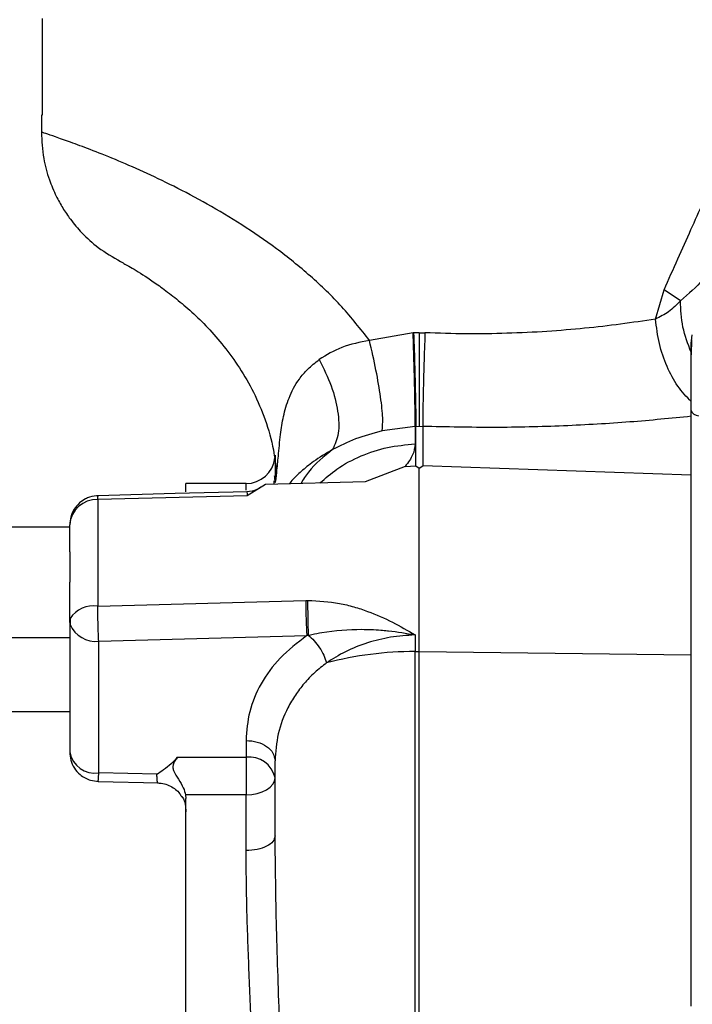
# Model space of a CAD drawing. Units: inches. Extents: x 0.4 to 10.6, y 0.4 to 8.1.
# Drawn here: x 3.3 to 3.4, y 2.8 to 3 of the extents above; entities that cross this region are included whole.
import ezdxf

# ---------------------------------------------------------------- set-up
doc = ezdxf.new("R2010")
doc.units = ezdxf.units.IN
doc.header["$MEASUREMENT"] = 0
doc.styles.add('SLDTEXTSTYLE0', font='TXT', dxfattribs={"width": 0.75})
doc.dimstyles.new('SLDDIMSTYLE0', dxfattribs={"dimtxt": 0.125, "dimasz": 0.13, "dimexe": 0, "dimexo": 0.0625, "dimgap": 0.03125, "dimtad": 0, "dimtih": 1, "dimtoh": 1, "dimdec": 1, "dimlfac": 25, "dimrnd": 1e-09, "dimzin": 12, "dimdsep": 46, "dimtxsty": 'SLDTEXTSTYLE0', "dimsah": 1, "dimcen": 0.09, "dimadec": 0, "dimazin": 3, "dimtfac": 1, "dimtdec": 1, "dimtmove": 0, "dimatfit": 0, "dimfxl": 0, "dimfrac": 2, "dimtolj": 1, "dimtzin": 12, "dimarcsym": 0})
doc.dimstyles.new('SLDDIMSTYLE1', dxfattribs={"dimtxt": 0.125, "dimasz": 0.13, "dimexe": 0, "dimexo": 0.0625, "dimgap": 0.03125, "dimtad": 0, "dimtih": 1, "dimtoh": 1, "dimdec": 1, "dimlfac": 25, "dimrnd": 1e-09, "dimzin": 12, "dimdsep": 46, "dimtxsty": 'SLDTEXTSTYLE0', "dimsah": 1, "dimcen": 0.09, "dimadec": 0, "dimazin": 3, "dimtfac": 1, "dimtdec": 1, "dimtofl": 0, "dimtmove": 0, "dimatfit": 3, "dimfxl": 0, "dimfrac": 2, "dimtolj": 1, "dimtzin": 12, "dimarcsym": 0})
doc.dimstyles.new('SLDDIMSTYLE3', dxfattribs={"dimtxt": 0.125, "dimasz": 0.13, "dimexe": 0, "dimexo": 0.0625, "dimgap": 0.03125, "dimtad": 0, "dimtih": 1, "dimtoh": 1, "dimdec": 1, "dimlfac": 25, "dimrnd": 1e-09, "dimzin": 4, "dimdsep": 46, "dimtxsty": 'SLDTEXTSTYLE0', "dimsah": 1, "dimcen": 0.09, "dimadec": 0, "dimazin": 1, "dimtfac": 1, "dimtdec": 1, "dimtofl": 0, "dimtmove": 0, "dimatfit": 3, "dimfxl": 0, "dimfrac": 2, "dimtolj": 1, "dimtzin": 12, "dimarcsym": 0})

# ---------------------------------------------------------------- blocks, each defined once
blk = doc.blocks.new('_D_9')
at = {"color": 7, "linetype": 'Continuous', "lineweight": 18}
for p, q in [((3.043699469435062, 3.330236041821091), (3.043699469435062, 2.081577732604698)), ((3.696977579671282, 2.349286593002178), (3.696977579671282, 2.081577732604698)), ((3.043699469435062, 2.206577732604698), (2.793699469435062, 2.206577732604698)), ((3.696977579671282, 2.206577732604698), (3.946977579671282, 2.206577732604698))]:
    blk.add_line(p, q, dxfattribs=at)
for points in [[(3.043699469435062, 2.206577732604698), (2.913699469435062, 2.226577732604698), (2.913699469435062, 2.186577732604698)], [(3.696977579671282, 2.206577732604698), (3.826977579671282, 2.186577732604698), (3.826977579671282, 2.226577732604698)]]:
    blk.add_solid(points, dxfattribs=at)
at = {"color": 7, "linetype": 'Continuous', "lineweight": 18, "insert": (3.208706575072579, 2.268492460842869), "char_height": 0.125, "attachment_point": 1, "style": 'SLDTEXTSTYLE0'}
blk.add_mtext('16.3', dxfattribs=at)
blk = doc.blocks.new('_D_10')
at = {"color": 7, "linetype": 'Continuous', "lineweight": 18}
for p, q in [((3.437782083608287, 3.619310844970679), (4.717568013942575, 3.619310844970679)), ((4.592568013942575, 3.619310844970679), (4.592568013942575, 3.159832432599527)), ((4.592568013942575, 2.501916514262021), (4.592568013942575, 2.961394926633195)), ((3.967450020616164, 2.501916514262021), (4.717568013942575, 2.501916514262021))]:
    blk.add_line(p, q, dxfattribs=at)
for points in [[(4.592568013942575, 3.619310844970679), (4.572568013942576, 3.489310844970679), (4.612568013942575, 3.489310844970679)], [(4.592568013942575, 2.501916514262021), (4.612568013942575, 2.631916514262021), (4.572568013942576, 2.631916514262021)]]:
    blk.add_solid(points, dxfattribs=at)
at = {"color": 7, "linetype": 'Continuous', "lineweight": 18, "insert": (4.430936064461982, 3.122528407854522), "char_height": 0.125, "attachment_point": 1, "style": 'SLDTEXTSTYLE0'}
blk.add_mtext('27.9', dxfattribs=at)
blk = doc.blocks.new('_D_11')
at = {"color": 7, "linetype": 'Continuous', "lineweight": 18}
for p, q in [((2.993699469435062, 3.380236041821091), (2.563155934071547, 3.380236041821091)), ((2.688155934071547, 3.380236041821091), (2.688155934071547, 3.040295031024732)), ((2.688155934071547, 2.501916514262021), (2.688155934071547, 2.841857525058401)), ((3.4265051387264, 2.501916514262021), (2.563155934071547, 2.501916514262021))]:
    blk.add_line(p, q, dxfattribs=at)
for points in [[(2.688155934071547, 3.380236041821091), (2.668155934071547, 3.250236041821091), (2.708155934071547, 3.250236041821091)], [(2.688155934071547, 2.501916514262021), (2.708155934071547, 2.631916514262021), (2.668155934071547, 2.631916514262021)]]:
    blk.add_solid(points, dxfattribs=at)
at = {"color": 7, "linetype": 'Continuous', "lineweight": 18, "insert": (2.526523984590954, 3.002991006279727), "char_height": 0.125, "attachment_point": 1, "style": 'SLDTEXTSTYLE0'}
blk.add_mtext('22.0', dxfattribs=at)
blk = doc.blocks.new('_D_12')
at = {"color": 7, "linetype": 'Continuous', "lineweight": 18}
for p, q in [((3.555560256836636, 4.554514939458873), (2.133975931808932, 4.554514939458873)), ((2.258975931808932, 4.554514939458873), (2.258975931808932, 3.627434479843624)), ((2.258975931808932, 2.501916514262021), (2.258975931808932, 3.428996973877293)), ((3.442253170222463, 2.501916514262021), (2.133975931808932, 2.501916514262021))]:
    blk.add_line(p, q, dxfattribs=at)
for points in [[(2.258975931808932, 4.554514939458873), (2.238975931808932, 4.424514939458873), (2.278975931808932, 4.424514939458873)], [(2.258975931808932, 2.501916514262021), (2.278975931808932, 2.631916514262021), (2.238975931808932, 2.631916514262021)]]:
    blk.add_solid(points, dxfattribs=at)
at = {"color": 7, "linetype": 'Continuous', "lineweight": 18, "insert": (2.097343982328339, 3.590130455098619), "char_height": 0.125, "attachment_point": 1, "style": 'SLDTEXTSTYLE0'}
blk.add_mtext('51.3', dxfattribs=at)

msp = doc.modelspace()

# ---------------------------------------------------------------- linework, layer by layer
at = {"color": 7, "linetype": 'Continuous', "lineweight": 25}
for p, q in [((3.326492171673191, 2.977184860718714), (3.326492171673191, 2.961436829222651)), ((3.326365855627266, 2.961436829222651), (3.326365855627266, 2.958676347740079)), ((3.326492171673191, 2.961436829222651), (3.326365855627266, 2.961436829222651)), ((3.426195967724831, 2.928323784530367), (3.427581437561973, 2.933075454489737)), ((3.430259893701991, 2.931306917922651), (3.427581432914747, 2.933075453885486)), ((3.386786352836717, 2.92608418899021), (3.379687947117463, 2.924851928362651)), ((3.386786352836717, 2.92608418899021), (3.386874366146575, 2.926087928459974)), ((3.387783178461913, 2.926107564189423), (3.386874366146575, 2.926087928459974)), ((3.387783178461913, 2.926107564189423), (3.388711538057234, 2.926088115215564)), ((3.431985118117582, 2.924337460485801), (3.432175059758686, 2.925777789464908)), ((3.432046564469978, 2.925024645656897), (3.431985118117586, 2.922509646420566)), ((3.431985118117582, 2.92293571959095), (3.431985118117582, 2.924337460485801)), ((3.431985118117582, 2.912515131304734), (3.431985118117582, 2.914924424194253)), ((3.431985118117583, 2.902935880765816), (3.431985118117583, 2.912515121672258)), ((3.387107822772712, 2.910879071374156), (3.381756709563407, 2.910168703794974)), ((3.387218403158902, 2.910882819573403), (3.387107822774879, 2.910879071371838)), ((3.3871078227727, 2.910879071374473), (3.3871078227727, 2.908017260429579)), ((3.387218403156222, 2.910882819696691), (3.387789323786353, 2.910892280103432)), ((3.387218403156213, 2.904444661421924), (3.387218403156213, 2.910882819697005)), ((3.387789323786353, 2.910892280103432), (3.388372535713901, 2.910882922742671)), ((3.388372535713915, 2.910882922742984), (3.388372535713915, 2.904444661421954)), ((3.385505954761312, 2.9043854191375), (3.379006423648651, 2.901882750019074)), ((3.385505954761312, 2.904385419137461), (3.387218403156213, 2.904444661421924)), ((3.387218403156214, 2.904444661421973), (3.387795469435046, 2.904080031722636)), ((3.387795469435069, 2.904080031722636), (3.388372535713911, 2.904444661421973)), ((3.387795469435064, 2.87429978438165), (3.387795469435064, 2.904080031722638)), ((3.431985118117583, 2.902935880765816), (3.388372535713912, 2.904444661421989)), ((3.359626965498054, 2.901594309537611), (3.349863185970495, 2.901594309537611)), ((3.349863185970495, 2.900268398923667), (3.349863185970495, 2.901594309537611)), ((3.362806225947346, 2.901438824421533), (3.359800085381521, 2.899616886640239)), ((3.379006424081539, 2.901882750030921), (3.362806406665246, 2.901438829404266)), ((3.364161201633148, 2.902037887492737), (3.364137077553003, 2.90147529308447)), ((3.431985118117582, 2.873762652972333), (3.431985118117583, 2.902935880765816)), ((3.359800085381521, 2.899616886640239), (3.335516837740417, 2.898978567617911)), ((3.335516837740417, 2.898978567617911), (3.335516837740417, 2.88166319586455)), ((3.330965548175219, 2.894507695364383), (3.315827878883881, 2.894507695364383)), ((3.330965548175219, 2.890487824156351), (3.330965548175219, 2.894890763626273)), ((3.330965548175219, 2.879301007795879), (3.330965548175219, 2.885550893998872)), ((3.335516837740405, 2.88166319586455), (3.369328335102144, 2.882600584693591)), ((3.369328337338372, 2.882600584755526), (3.369647061679866, 2.882607088020897)), ((3.331021611399187, 2.879664081053821), (3.330965548175219, 2.879301007796023)), ((3.331049472943618, 2.878674131982394), (3.330965548175219, 2.879301007795801)), ((3.330965548175219, 2.879301007795801), (3.330965548175219, 2.857904470781785)), ((3.331055634030554, 2.879659029218311), (3.331052279657827, 2.878663831320285)), ((3.330965548175262, 2.876516577254147), (3.259132540301211, 2.876516577254147)), ((3.335689957624039, 2.875960345837454), (3.369501454985771, 2.876866941863911)), ((3.335689957624039, 2.854563808822809), (3.335689957624039, 2.875960345837454)), ((3.387107822389404, 2.876984541939244), (3.387107822389404, 2.874291425934869)), ((3.387107822389404, 2.874291425934869), (3.387795469435062, 2.87429978438165)), ((3.38710782277271, 2.686377508096508), (3.38710782277271, 2.874291425939444)), ((3.387795469435064, 2.68636914965421), (3.387795469435064, 2.874299784381654)), ((3.387795469435062, 2.87429978438165), (3.431985118117582, 2.873762652972333)), ((3.43198511811759, 2.816670314915009), (3.431985118117582, 2.873762652972333)), ((3.259132540301213, 2.864548073317139), (3.330965548175293, 2.864548073317139)), ((3.359626966124039, 2.859836225336509), (3.359626965811047, 2.857099185705296)), ((3.348505660619787, 2.857099185705264), (3.359626965811047, 2.857099185705296)), ((3.359626965811047, 2.857099185705296), (3.359626965498054, 2.851005121619595)), ((3.364351374946873, 2.844324463077769), (3.364351374946873, 2.856495547285328)), ((3.345138776509551, 2.854329518509501), (3.335689957624039, 2.854563808822809)), ((3.335572883049627, 2.853181511412597), (3.345416143097994, 2.85293744052489)), ((3.349805550997377, 2.851005123521104), (3.349863185970495, 2.850404029259733)), ((3.359626965498054, 2.851005121619595), (3.349805550997377, 2.851005123521104)), ((3.349863185970495, 2.710264904776457), (3.349863185970495, 2.850404029259395)), ((3.359626965498054, 2.841924838225464), (3.359626965498054, 2.851005121619595))]:
    msp.add_line(p, q, dxfattribs=at)
at = {"color": 1, "linetype": 'Continuous', "lineweight": 25}
msp.add_line((3.359626965498054, 2.900514610706719), (3.359626965498054, 2.901594309537603), dxfattribs=at)
at = {"color": 7, "linetype": 'Continuous', "lineweight": 25, "flags": 128}
for points in [[(3.359846618449708, 2.900264312425712), (3.348084323900552, 2.899948963711314), (3.335563187315643, 2.89961302762615)], [(3.359626965498054, 2.851005121619595), (3.360548652058761, 2.851058027469409), (3.361434918721828, 2.851214711876714), (3.362251706756417, 2.851469153547606), (3.362967627456419, 2.851811574431366), (3.363555168390826, 2.852228815485462), (3.363991750691026, 2.852704842370177), (3.364260596744061, 2.853221361639291), (3.364351374946873, 2.853758523746958)]]:
    msp.add_lwpolyline(points, dxfattribs=at)
at = {"color": 7, "linetype": 'Continuous', "lineweight": 25}
for centre, radius, start, end in [((3.43318044903585, 2.913877774104541), 0.001259842519685285, 198.414895895822, 270.0000000000008), ((3.359626965498054, 2.906318718986431), 0.004724409448819245, 270.0000000000008, 353.3676610142358), ((3.335368610059692, 2.894566036581141), 0.004415019999550319, 88.07601849573003, 175.7820567745309), ((3.387167611593011, 2.816832601648243), 0.05745885539781172, 90.05961914242373, 104.5570378438269), ((3.335099406442938, 2.858739636271376), 0.00421737899323583, 191.4217536589762, 278.0494669755086), ((3.360217516770847, 2.85292335833169), 0.004217378888631535, 11.42175291518757, 98.04946414004915)]:
    msp.add_arc(centre, radius, start, end, dxfattribs=at)
at = {"color": 1, "linetype": 'Continuous', "lineweight": 25}
for centre, radius, start, end in [((3.334827859322495, 2.877158879273547), 0.004556704863558261, 81.30346623348773, 146.6478290542215), ((3.335177238477037, 2.880408043873742), 0.004477152973245238, 202.7853598007263, 276.5758833377011)]:
    msp.add_arc(centre, radius, start, end, dxfattribs=at)
for points, knots in [([(3.427581437561973, 2.933075454489737), (3.428334189512086, 2.934760149405534), (3.429804506922702, 2.938050790188199), (3.431928137033495, 2.942793298044179), (3.434047211398016, 2.947519939715959), (3.436141954257616, 2.952184922986966), (3.438190833232971, 2.956742382002535), (3.44003633901227, 2.960843674697422), (3.441686805130581, 2.964507138546864), (3.443150616729548, 2.967753963883904), (3.44445495508808, 2.970646021825628), (3.445545469812697, 2.973062904688883), (3.446443879757072, 2.97505251313821), (3.447173997205592, 2.976669092189839), (3.447940624514384, 2.978366242766736), (3.448634637912114, 2.979901552729521), (3.449128255110717, 2.980994008530809), (3.449157488535947, 2.98105846962316), (3.449170915884499, 2.981088077565035)], [0, 0, 0, 0, 0.07876898742219218, 0.1538560127357792, 0.2252983318635035, 0.3065319384280347, 0.3830445773395538, 0.4549422535807452, 0.5196793453561769, 0.5807227809208706, 0.6382331331032232, 0.6924024030222377, 0.7357384126793998, 0.7771449289291084, 0.8168061373155455, 0.8831673692233061, 0.9463370288168192, 1, 1, 1, 1]), ([(3.379687947117463, 2.924851928362651), (3.378232367180709, 2.926712056416348), (3.375290299133873, 2.930471810979884), (3.370107012060873, 2.935408510438693), (3.364607161013337, 2.939840638790827), (3.358929449858687, 2.943725105276553), (3.353280322320492, 2.947095238871495), (3.347874113118161, 2.949945683010993), (3.342828444254712, 2.952338723249523), (3.33823318766915, 2.95432235925146), (3.334236539274544, 2.955908675324508), (3.330979564652421, 2.957117072983599), (3.328528765754672, 2.957978630515343), (3.326996005976131, 2.958497597744226), (3.326309161543336, 2.958725475658937), (3.326430433859546, 2.958685172032502), (3.326457272491244, 2.958676252484992)], [0, 0, 0, 0, 0.07259698001150736, 0.1467355036953746, 0.222034605288872, 0.2965015224170474, 0.3719632922004549, 0.448191433797232, 0.5215766443843072, 0.5973006493416148, 0.6756258696075637, 0.750888310699798, 0.8268303916988371, 0.9029267973030921, 0.9785168452587765, 1, 1, 1, 1]), ([(3.435042364698021, 2.93655683771188), (3.435008712718428, 2.9364611370855), (3.434796514146569, 2.935857679681537), (3.433501995818762, 2.934103881418535), (3.431560597160974, 2.93242903564594), (3.43025989413847, 2.931306918377598)], [0, 0, 0, 0, 0.05855843483890365, 0.369250676874823, 1, 1, 1, 1]), ([(3.364632730385939, 2.903457560011148), (3.364716786234495, 2.904301674463034), (3.364911508571478, 2.906257135523437), (3.365184129868629, 2.909405926720165), (3.36567723903952, 2.912573798739898), (3.366545609694136, 2.915626267379738), (3.367917520396296, 2.918184091494326), (3.369646519607212, 2.920265096704031), (3.370878609258197, 2.921235180974097), (3.371530451612484, 2.921748408249361)], [0, 0, 0, 0, 0.1342251972442552, 0.3109437896124809, 0.4585964768326525, 0.6156952688912316, 0.7902673658868569, 0.8890400435701609, 1, 1, 1, 1]), ([(3.371649929855605, 2.901681163857101), (3.372541000921739, 2.90246607772924), (3.374544216262314, 2.904230641263459), (3.378289380320692, 2.906173318919395), (3.382587409989273, 2.9076210623294), (3.385601018511565, 2.907885194372928), (3.387107822772712, 2.908017260394693)], [0, 0, 0, 0, 0.210779478726458, 0.4738529858176393, 0.7369264929088223, 1, 1, 1, 1]), ([(3.373709272839811, 2.907106976479783), (3.372609307751622, 2.906449151538253), (3.370559582652199, 2.905223330547974), (3.368618129217079, 2.903592544429914), (3.367370315932825, 2.902397687809414), (3.366831155468501, 2.901776038416854), (3.366629554188328, 2.901543593121529)], [0, 0, 0, 0, 0.3235586278054775, 0.6029339000559342, 0.8515302227101912, 0.9999999999999999, 0.9999999999999999, 0.9999999999999999, 0.9999999999999999]), ([(3.373709277258343, 2.907106970826106), (3.372287691523837, 2.905983146665054), (3.370264818344775, 2.904383979131084), (3.368927233482202, 2.902234562155088), (3.368529644057309, 2.901595660293042)], [0, 0, 0, 0, 0.7027557383325113, 1, 1, 1, 1]), ([(3.359752024416807, 2.900200954814797), (3.359760679596932, 2.900208963560576), (3.359783633910277, 2.900230203472105), (3.35979377075024, 2.899852298387929), (3.359800085381519, 2.899616886634934)], [0, 0, 0, 0, 0.3770611646883112, 1, 1, 1, 1]), ([(3.335516837740417, 2.898978567617924), (3.335523220798018, 2.899211131074383), (3.335533424525071, 2.899582898678605), (3.335556292055768, 2.899561111934352), (3.335564854542347, 2.899552954135954)], [0, 0, 0, 0, 0.6255613824806744, 1, 1, 1, 1]), ([(3.335573337180511, 2.853195073663243), (3.335578057147804, 2.853196925820868), (3.335592372719659, 2.85320254338004), (3.335622442292834, 2.853461246182314), (3.335657875471827, 2.85394357649771), (3.335680600117265, 2.854382903622154), (3.335689957624038, 2.854563808822793)], [0, 0, 0, 0, 0.1548385923831664, 0.4696225329145234, 0.7816022804901774, 1, 1, 1, 1]), ([(3.345256849982328, 2.852955510921923), (3.345249924795243, 2.852960765741738), (3.345234729733662, 2.852972295727814), (3.345205952028806, 2.853236842118969), (3.345173163699525, 2.853675694967447), (3.345150239253293, 2.854111619558714), (3.345138776510247, 2.854329591741173)], [0, 0, 0, 0, 0.2182060538607859, 0.4787819281503836, 0.7393791427823476, 1, 1, 1, 1])]:
    msp.add_open_spline(points, degree=3, knots=knots, dxfattribs=at)
at = {"color": 7, "linetype": 'Continuous', "lineweight": 25}
for points, knots in [([(3.3263658569823, 2.958706508483593), (3.32643984483931, 2.957278464972051), (3.32657584396204, 2.95465353876607), (3.327526715027831, 2.951172866221477), (3.328634811130019, 2.94849580896579), (3.329808678846786, 2.946362306584186), (3.331176665915878, 2.944340921568827), (3.333054449826165, 2.942137679173266), (3.335720412853397, 2.939708150661785), (3.338001819070074, 2.93838757486995), (3.339243354515558, 2.937668920891527)], [0, 0, 0, 0, 0.1644469587386744, 0.3022744951386618, 0.4134560823966443, 0.4979709870260843, 0.5825737298730945, 0.6944857115451697, 0.8337399032904681, 1, 1, 1, 1]), ([(3.339279202098924, 2.937646437881643), (3.339308977454909, 2.937628207874089), (3.33937972861799, 2.937584890365539), (3.340967625666896, 2.936699876109371), (3.343407292849765, 2.935203993510745), (3.34603369349243, 2.933378302940174), (3.348302771439921, 2.931643950259708), (3.350795512157838, 2.92951403144041), (3.353423761569423, 2.926952108795616), (3.356079021936051, 2.92392814488629), (3.358630586891778, 2.920421169965055), (3.360943792788934, 2.91642216659025), (3.362836130179136, 2.911932668970411), (3.364119409309314, 2.907554261853865), (3.364420341163901, 2.904652228212374), (3.364545140580929, 2.903448726153241)], [0, 0, 0, 0, 0.08557564066419368, 0.2033418546274363, 0.3268480885108668, 0.3902288289521524, 0.4544396090243171, 0.5194801802315286, 0.5855100419274839, 0.6528402592239753, 0.7219088894312458, 0.7932597909743905, 0.86747287301713, 0.945039689432085, 1, 1, 1, 1]), ([(3.430259893815377, 2.931306917901863), (3.429648063708327, 2.930671779883204), (3.428483816691465, 2.929463180412533), (3.426932189365517, 2.928690438447008), (3.426195966587906, 2.928323784530361)], [0, 0, 0, 0, 0.5255157180462062, 1, 1, 1, 1]), ([(3.431985653691645, 2.922936036397696), (3.431463658024502, 2.924284034637106), (3.430419670190799, 2.926980022076038), (3.430313152461353, 2.929864622511588), (3.430259893775212, 2.931306917893202)], [0, 0, 0, 0, 0.5000016765445588, 1, 1, 1, 1]), ([(3.426195967724831, 2.928323784530367), (3.424322139215469, 2.928037403984517), (3.420677923910235, 2.92748045207398), (3.414725245340786, 2.926798331111919), (3.408546859144067, 2.926280600030193), (3.402089660467999, 2.925970948940324), (3.395431400749364, 2.925873491446318), (3.39095472877068, 2.926016470590054), (3.388711538057234, 2.926088115215564)], [0, 0, 0, 0, 0.1738217655504299, 0.3380479778362783, 0.5017619460931099, 0.669560117493533, 0.8344217134245908, 1, 1, 1, 1]), ([(3.431985119442634, 2.914924422264135), (3.431236168135496, 2.915704100460089), (3.429738265372843, 2.917263457006461), (3.427986544101983, 2.920560602730734), (3.426696910187646, 2.924302881905272), (3.426362948516301, 2.926983483461684), (3.426195967644441, 2.928323784530356)], [0, 0, 0, 0, 0.2499997819121106, 0.4999996133521222, 0.7499997524967852, 1, 1, 1, 1]), ([(3.387107822736232, 2.910879070023752), (3.387113880333424, 2.911480900972095), (3.387125995520186, 2.912684562111406), (3.387064031888715, 2.916346131574844), (3.386951736193534, 2.920926806866123), (3.386841480630213, 2.924365060851323), (3.386786352813865, 2.926084188925643)], [0, 0, 0, 0, 0.2500001573065976, 0.5000000000003101, 0.7499998426935046, 1, 1, 1, 1]), ([(3.38687436575966, 2.926087927793989), (3.386936777893811, 2.924162732453035), (3.387061602082259, 2.920312344234269), (3.387174785810725, 2.915686184442876), (3.387229561834973, 2.912421735654545), (3.387222122717137, 2.911395791815001), (3.387218403156369, 2.910882819640131)], [0, 0, 0, 0, 0.2797355325954612, 0.5594707072905397, 0.7797352441087324, 1, 1, 1, 1]), ([(3.387783178694605, 2.926107564189423), (3.387783873639353, 2.924386954822397), (3.387785263527972, 2.920945738255416), (3.387787115107329, 2.91636144962872), (3.387788594938105, 2.912697586153857), (3.38778908105502, 2.911494049190471), (3.387789324113629, 2.91089228033273)], [0, 0, 0, 0, 0.2500001588045326, 0.5000000027392782, 0.7499998451434247, 1, 1, 1, 1]), ([(3.388711538033708, 2.926088115215569), (3.388655715150694, 2.924368955089029), (3.38854406949571, 2.920930638255662), (3.388427549814716, 2.916349907876044), (3.388360305651185, 2.912688353925385), (3.388368461008558, 2.91148478579935), (3.388372538690946, 2.910883001190044)], [0, 0, 0, 0, 0.2500002730443133, 0.5000000487940504, 0.7499997974515327, 1, 1, 1, 1]), ([(3.379687949504786, 2.924851928362655), (3.378147945466637, 2.924546197626738), (3.375118625239444, 2.923944799007354), (3.372713094741019, 2.922472326513935), (3.371530454661445, 2.921748409279076)], [0, 0, 0, 0, 0.5083662084730258, 1, 1, 1, 1]), ([(3.381756709790335, 2.910168704817783), (3.381817382696136, 2.91077589852476), (3.381938728478961, 2.911990285650715), (3.381559251009557, 2.91553467548445), (3.380820459341982, 2.919927264611709), (3.380065452917459, 2.923210373198019), (3.379687949504786, 2.924851928362655)], [0, 0, 0, 0, 0.2500000317931738, 0.4999999450092432, 0.7499998397826837, 1, 1, 1, 1]), ([(3.431985118117582, 2.914924418884954), (3.431985118117582, 2.915709130182274), (3.431985118117582, 2.917167696500131), (3.431985118117582, 2.919888210460057), (3.431985118117582, 2.921914121506992), (3.431985118117582, 2.922936355259883)], [0, 0, 0, 0, 0.3658532591295958, 0.6800223762124835, 1, 1, 1, 1]), ([(3.371530451612942, 2.921748408249687), (3.372235619508057, 2.920309869990788), (3.37364595449323, 2.917432795115303), (3.374668445511446, 2.91324881391464), (3.374816310692594, 2.909568145449596), (3.374078285551943, 2.907927366346685), (3.373709272839537, 2.907106976479357)], [0, 0, 0, 0, 0.2500001902646437, 0.5000000951158438, 0.7499999513010518, 1, 1, 1, 1]), ([(3.431985118117582, 2.912515121672258), (3.428713993635735, 2.912188378162508), (3.422160875662279, 2.911533805467908), (3.411307789718393, 2.91090693677257), (3.39998839047633, 2.910616463434734), (3.392245976823654, 2.910794068805004), (3.388372535713915, 2.910882922742984)], [0, 0, 0, 0, 0.2490138302187903, 0.4988550620746314, 0.7492829120764611, 0.9999999999999999, 0.9999999999999999, 0.9999999999999999, 0.9999999999999999]), ([(3.381756709563407, 2.910168703794974), (3.380261817396015, 2.909752269086963), (3.377233811054794, 2.908908752100205), (3.374893967007637, 2.907712597535671), (3.373709277258343, 2.907106970826106)], [0, 0, 0, 0, 0.4936885854702155, 0.9999999999999999, 0.9999999999999999, 0.9999999999999999, 0.9999999999999999]), ([(3.387107822772697, 2.908017260395004), (3.387044625370499, 2.907440369245082), (3.386917627197056, 2.906281079151398), (3.385978000575065, 2.905019304025092), (3.385505955178351, 2.904385419111531)], [0, 0, 0, 0, 0.4976244971508049, 1, 1, 1, 1]), ([(3.364351374946867, 2.906214956573309), (3.364351374946868, 2.906193714699902), (3.364351374946871, 2.906144153195138), (3.364351374946873, 2.90483595185542), (3.364351374946873, 2.903048563431462), (3.364351374946873, 2.902154869209737)], [0, 0, 0, 0, 0.2727473467454924, 0.6363736694072483, 1, 1, 1, 1]), ([(3.36428316406086, 2.902824842647668), (3.364298797734237, 2.902465826428472), (3.364321807640211, 2.901937420260069), (3.364380512195785, 2.901717075622191), (3.364460079512957, 2.901955947387543), (3.364552747398908, 2.902593989331899), (3.364611720653578, 2.903230719410172), (3.364632730385939, 2.903457560011148)], [0, 0, 0, 0, 0.2829893005394831, 0.4165084583983437, 0.5518647302664645, 0.8403479317628578, 1, 1, 1, 1]), ([(3.364351374946873, 2.902154869209737), (3.364352855217011, 2.902126491021478), (3.364355437330786, 2.902076989441399), (3.364304782300496, 2.902601165559829), (3.364283166706595, 2.902824842814464)], [0, 0, 0, 0, 0.5732784330099555, 1, 1, 1, 1]), ([(3.362043350068799, 2.90101228825562), (3.361835584984114, 2.900864319090037), (3.36116473273409, 2.900386541758896), (3.360329872684787, 2.900312767821287), (3.359753571459483, 2.900261841907806)], [0, 0, 0, 0, 0.3097031942248355, 1, 1, 1, 1]), ([(3.335689957624037, 2.899615173050525), (3.335176236003785, 2.899568580168074), (3.334429151400992, 2.89950082202104), (3.333378752420067, 2.899044725309822), (3.332490979147668, 2.898444606800535), (3.331643224357117, 2.897442983644825), (3.331061147303658, 2.896214719511031), (3.331016499116644, 2.895316220314357), (3.330995447183474, 2.894892571644453)], [0, 0, 0, 0, 0.2073286076007886, 0.3015096199009591, 0.4617468380914411, 0.637663539572968, 0.8291558188520742, 1, 1, 1, 1]), ([(3.330965548175219, 2.890487824240659), (3.330977652731653, 2.890171905561325), (3.331004209737343, 2.889478790186887), (3.331004091801207, 2.887729674474415), (3.330977603629998, 2.886232360488378), (3.330965548175219, 2.885550893998872)], [0, 0, 0, 0, 0.3133545855206586, 0.687489835461733, 1, 1, 1, 1]), ([(3.369328335102149, 2.882600584693517), (3.369336139547859, 2.882068168233565), (3.369351748772822, 2.88100331255943), (3.369398111889263, 2.879344344955351), (3.369449583309168, 2.877916745559206), (3.369484164419574, 2.877216876577333), (3.369501454985771, 2.876866941863911)], [0, 0, 0, 0, 0.2797276687564538, 0.5594672924166304, 0.7797335061648379, 1, 1, 1, 1]), ([(3.369647056930275, 2.882607088111354), (3.369645930534938, 2.882140867436763), (3.369643677720407, 2.881208416213099), (3.369663790815785, 2.879644695179893), (3.369698419238395, 2.878133820208319), (3.369731580092908, 2.877330299783872), (3.369748160344563, 2.87692854382666)], [0, 0, 0, 0, 0.2499973527197874, 0.5000000003452839, 0.7500026479037036, 1, 1, 1, 1]), ([(3.369647061687976, 2.882607088026746), (3.371390235909443, 2.882517055020462), (3.373946307021494, 2.882385036795515), (3.377157858299377, 2.881573775346089), (3.380070692719228, 2.880625164843669), (3.383432495272861, 2.87915882976051), (3.385902604940183, 2.87769753687513), (3.387107822389404, 2.876984541939244)], [0, 0, 0, 0, 0.2758788254499032, 0.4045297867961145, 0.5310508103204401, 0.7711900189384423, 1, 1, 1, 1]), ([(3.369748160344562, 2.876928543826661), (3.369749929189884, 2.876928976967925), (3.369754839716425, 2.876930179419972), (3.369770153856263, 2.876933921991051), (3.369820987518783, 2.876946305500626), (3.370009242575799, 2.876991647499955), (3.3707326749748, 2.877158697521489), (3.373557741820609, 2.87770626759012), (3.377293162918432, 2.877977871793038), (3.380877469590658, 2.877837932159153), (3.382329156464206, 2.877708872931062), (3.384187106004604, 2.877516871202476), (3.385672287477929, 2.877246182126708), (3.387107822484889, 2.876984541612572)], [0, 0, 0, 0, 0.0003128685179806295, 0.0008685604911914674, 0.002708429779765258, 0.009302279771895699, 0.03414798243974002, 0.1304397618234012, 0.5060979559002226, 0.6821482692525248, 0.7460991680928164, 0.7545865343424345, 1, 1, 1, 1]), ([(3.369501454985771, 2.876866941863911), (3.367981045415356, 2.875696853796555), (3.364945129204667, 2.873360450895165), (3.361914482488944, 2.869090513612066), (3.359975697185922, 2.86454526231469), (3.359743057365879, 2.86140384580518), (3.359626966124039, 2.859836225336509)], [0, 0, 0, 0, 0.2513411673861551, 0.5018718240984736, 0.7514255361550856, 1, 1, 1, 1]), ([(3.36974816034165, 2.876928543691986), (3.369707034918837, 2.876918478210916), (3.369624711333898, 2.876898329445768), (3.369542564790187, 2.876877410433128), (3.36950145522689, 2.876866941685018)], [0, 0, 0, 0, 0.4995582109706457, 1, 1, 1, 1]), ([(3.369748171520328, 2.876928551206539), (3.370073957600392, 2.876645661259547), (3.370725534271428, 2.876079877448603), (3.371600500618192, 2.874931077461919), (3.37232080133682, 2.873678753634796), (3.372590735294881, 2.872857521166696), (3.372725701309214, 2.87244690786759)], [0, 0, 0, 0, 0.2499983314711127, 0.5000001244770964, 0.7500018491517425, 1, 1, 1, 1]), ([(3.387107822389404, 2.876984541939239), (3.385770691030659, 2.876893224232127), (3.383123151817279, 2.876712413866059), (3.379291201218363, 2.875753146705292), (3.37574278774728, 2.874373675629028), (3.373715545311478, 2.873079044512049), (3.372725692058503, 2.872446907575731)], [0, 0, 0, 0, 0.2512282404064654, 0.4974355089604016, 0.7546099630221671, 1, 1, 1, 1]), ([(3.372725692058653, 2.872446907575672), (3.37206887907328, 2.871931580831597), (3.370732209159585, 2.870882847371895), (3.369051002065616, 2.869114119904095), (3.367588519140311, 2.867202402202014), (3.36601381390679, 2.864517205759541), (3.364646281012263, 2.860933906461761), (3.364449727953038, 2.857975767662838), (3.364351374946873, 2.856495547285328)], [0, 0, 0, 0, 0.1221440184301667, 0.2485733963995743, 0.3708477374200304, 0.4984999773357861, 0.749054860732206, 1, 1, 1, 1]), ([(3.330997884210721, 2.857902504547845), (3.331018709756953, 2.857474297612158), (3.331062988564574, 2.856563853664377), (3.331669022459009, 2.855303538948103), (3.332515297337141, 2.854334919797691), (3.333436282388669, 2.853717865326961), (3.334459522932588, 2.853282024631282), (3.335229649062838, 2.853218206046412), (3.335689957624038, 2.853180061332415)], [0, 0, 0, 0, 0.1726073650860311, 0.3669938942781907, 0.5534215424601623, 0.6887578768683197, 0.8139688964494182, 1, 1, 1, 1]), ([(3.34513877650955, 2.854329518509501), (3.345501666008843, 2.854587201007562), (3.346296650093971, 2.85515170751815), (3.347474005027431, 2.856047032436874), (3.348164558885321, 2.85675130671601), (3.348505660619787, 2.857099185705328)], [0, 0, 0, 0, 0.2982440597125052, 0.6533649538429677, 1, 1, 1, 1]), ([(3.348505660794428, 2.857099185627766), (3.348344217259584, 2.856909353044382), (3.348044985655803, 2.856557503040412), (3.347746752940914, 2.85595509810855), (3.347719855595289, 2.855362274776069), (3.347981805136063, 2.854541392846647), (3.348684146019958, 2.853502338029083), (3.349465990431987, 2.85220305380959), (3.349701025008844, 2.8513738790845), (3.349805550997377, 2.851005123521104)], [0, 0, 0, 0, 0.1250460908094905, 0.231769840369764, 0.3087277070845353, 0.3854200454517718, 0.594850957243212, 0.8198196845601133, 1, 1, 1, 1]), ([(3.345255893038308, 2.852941391226927), (3.345627304068517, 2.852907109304175), (3.346352282396559, 2.852840192468063), (3.347349290495026, 2.852447375681478), (3.348174220282448, 2.851901474660348), (3.348827401245402, 2.851315597955115), (3.349051878799741, 2.850873752098634), (3.349145265553876, 2.850689936168857)], [0, 0, 0, 0, 0.2308468151898385, 0.4506030367910017, 0.6596445510214963, 0.8584059295996481, 0.9999999999999999, 0.9999999999999999, 0.9999999999999999, 0.9999999999999999]), ([(3.349201083113143, 2.850730183609674), (3.349206161845745, 2.850724229803449), (3.349605360035457, 2.850256249137114), (3.349788462866506, 2.849283858588791), (3.349844410330564, 2.84848695922365), (3.349863185970225, 2.84821952448683)], [0, 0, 0, 0, 0.008489037707837755, 0.6672547565559059, 1, 1, 1, 1]), ([(3.364351374946873, 2.716344562053989), (3.364412289148268, 2.721300270070356), (3.364534524605406, 2.731244802231103), (3.365056675296177, 2.745434167437811), (3.365428542925349, 2.758172007865912), (3.365652585113352, 2.769251118008329), (3.36573136521164, 2.780368369887698), (3.365652295420361, 2.791479430635907), (3.365427073714822, 2.802557749106182), (3.365055460480963, 2.815261602941572), (3.364534550301909, 2.829425083289014), (3.364412296943355, 2.839369102336695), (3.364351374946873, 2.844324463077769)], [0, 0, 0, 0, 0.1239943154155733, 0.2488172130657505, 0.3333019571953867, 0.4170316713531439, 0.5000038952724943, 0.5837266401496966, 0.6673127299909415, 0.7511946826815831, 0.8760139038654043, 1, 1, 1, 1]), ([(3.359627014427661, 2.71874417715917), (3.359638562910448, 2.720578824848284), (3.35966166743323, 2.724249320800683), (3.359815027329394, 2.72993605808347), (3.360022990097445, 2.735888685622436), (3.36026815161628, 2.742011771655685), (3.360581844938954, 2.749701841820513), (3.360921013460304, 2.758875183774903), (3.361187781098924, 2.769591281105015), (3.361282893939853, 2.780335342505294), (3.361187856743642, 2.791061438295135), (3.360921667999747, 2.801777434955426), (3.360529679638621, 2.812364453205219), (3.360101081980631, 2.82269751159034), (3.359723852106652, 2.832616121524578), (3.35965892326607, 2.838854384907346), (3.359626965498054, 2.841924838225464)], [0, 0, 0, 0, 0.04900505091582801, 0.09804217022205962, 0.1466595090791265, 0.1992765972748237, 0.2492930677336121, 0.3332603187899226, 0.417454984005482, 0.5000310413260411, 0.5826139153917342, 0.6663893091013805, 0.7507695068177833, 0.8343777299145078, 0.9184812474986183, 1, 1, 1, 1])]:
    msp.add_open_spline(points, degree=3, knots=knots, dxfattribs=at)
for points in [[(3.335689957624158, 2.8759603458376), (3.335670384183513, 2.876359645628855), (3.335631237302223, 2.877158245211365), (3.335579083264691, 2.878674347064807), (3.335537393833116, 2.880249594762772), (3.335523689522356, 2.881191995490495), (3.335516837366977, 2.881663195854357)], [(3.359626965498054, 2.859836225336446), (3.360246036481277, 2.859786007692433), (3.361484178447722, 2.859685572404405), (3.363045805406196, 2.858913043368316), (3.364138322362417, 2.857808802069171), (3.364280357418723, 2.856933298880873), (3.364351374946831, 2.856495547286999)], [(3.364351374946873, 2.844324463077732), (3.364280359642365, 2.844010023330851), (3.364138329033349, 2.843381143837088), (3.363045813065842, 2.842587959991248), (3.361484183441763, 2.84203304863238), (3.360246038145957, 2.841960908361123), (3.359626965498054, 2.841924838225494)]]:
    msp.add_open_spline(points, degree=3, dxfattribs=at)

# ---------------------------------------------------------------- dimensions: what is measured, and where the dimension line sits
at = {"color": 7, "linetype": 'Continuous', "lineweight": 18}
for base, p1, p2, dimstyle, picture, middle in [((2.258975931808932, 4.554514939458873), (3.492253170222463, 2.501916514262021), (3.605560256836636, 4.554514939458873), 'SLDDIMSTYLE1', '_D_12', (2.258975931808932, 3.528215726860447)), ((4.592568013942575, 3.619310844970679), (3.917450020616164, 2.501916514262021), (3.387782083608287, 3.619310844970679), 'SLDDIMSTYLE1', '_D_10', (4.592568013942575, 3.06061367961635)), ((2.688155934071547, 3.380236041821091), (3.4765051387264, 2.501916514262021), (3.043699469435062, 3.380236041821091), 'SLDDIMSTYLE3', '_D_11', (2.688155934071547, 2.941076278041556))]:
    dim = msp.add_linear_dim(base=base, p1=p1, p2=p2, angle=90.0000000000002, dimstyle=dimstyle, dxfattribs=at)
    dim.commit()
    dim.dimension.update_dxf_attribs({"geometry": picture, "text_midpoint": middle, "dimtype": 160})
dim = msp.add_linear_dim(base=(3.043699469435062, 2.206577732604697), p1=(3.696977579671282, 2.399286593002179), p2=(3.043699469435062, 3.380236041821091), dimstyle='SLDDIMSTYLE0', dxfattribs=at)
dim.commit()
dim.dimension.update_dxf_attribs({"geometry": '_D_9', "text_midpoint": (3.370338524553172, 2.206577732604697), "dimtype": 160})

doc.saveas('drawing.dxf')
